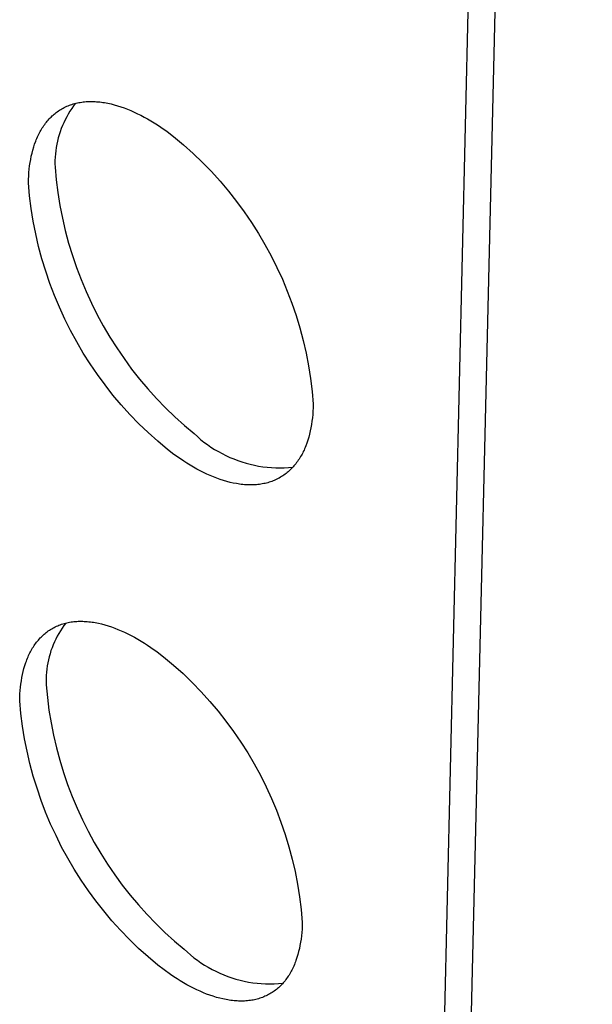
# Model space of a CAD drawing. Units: millimetres. Extents: x -300 to 255, y -307 to 248.
# Drawn here: x -193 to -186, y -264 to -252 of the extents above; entities that cross this region are included whole.
import ezdxf

# ---------------------------------------------------------------- set-up
doc = ezdxf.new("R2010")
doc.units = ezdxf.units.MM
doc.header["$MEASUREMENT"] = 0

msp = doc.modelspace()

# ---------------------------------------------------------------- linework, layer by layer
for p, q in [((-186.42, -204.098), (-188.292, -283.179)), ((-188.594, -283.367), (-186.753, -204.283)), ((-192.618, -253.397), (-192.604, -253.39)), ((-192.604, -253.39), (-192.59, -253.382)), ((-192.59, -253.382), (-192.576, -253.375)), ((-192.576, -253.375), (-192.561, -253.369)), ((-192.561, -253.369), (-192.546, -253.362)), ((-192.546, -253.362), (-192.531, -253.356)), ((-192.531, -253.356), (-192.516, -253.351)), ((-192.503, -253.395), (-192.524, -253.427)), ((-192.516, -253.351), (-192.501, -253.346)), ((-192.481, -253.364), (-192.503, -253.395)), ((-192.501, -253.346), (-192.485, -253.341)), ((-192.485, -253.341), (-192.469, -253.337)), ((-192.458, -253.334), (-192.481, -253.364)), ((-192.469, -253.337), (-192.453, -253.332)), ((-192.453, -253.332), (-192.437, -253.329)), ((-192.437, -253.329), (-192.421, -253.325)), ((-192.421, -253.325), (-192.404, -253.323)), ((-192.404, -253.323), (-192.387, -253.32)), ((-192.387, -253.32), (-192.371, -253.318)), ((-192.371, -253.318), (-192.354, -253.316)), ((-192.354, -253.316), (-192.336, -253.314)), ((-192.336, -253.314), (-192.319, -253.313)), ((-192.319, -253.313), (-192.302, -253.313)), ((-192.302, -253.313), (-192.284, -253.312)), ((-192.284, -253.312), (-192.266, -253.312)), ((-192.266, -253.312), (-192.248, -253.313)), ((-192.248, -253.313), (-192.23, -253.314)), ((-192.23, -253.314), (-192.212, -253.315)), ((-192.212, -253.315), (-192.194, -253.316)), ((-192.194, -253.316), (-192.176, -253.318)), ((-192.176, -253.318), (-192.157, -253.32)), ((-192.157, -253.32), (-192.139, -253.323)), ((-192.139, -253.323), (-192.12, -253.326)), ((-192.12, -253.326), (-192.082, -253.333)), ((-192.082, -253.333), (-192.044, -253.341)), ((-192.044, -253.341), (-192.006, -253.351)), ((-192.006, -253.351), (-191.968, -253.362)), ((-191.968, -253.362), (-191.929, -253.374)), ((-191.929, -253.374), (-191.89, -253.388)), ((-191.89, -253.388), (-191.851, -253.403)), ((-192.767, -253.517), (-192.756, -253.505)), ((-192.756, -253.505), (-192.745, -253.494)), ((-192.745, -253.494), (-192.733, -253.482)), ((-192.733, -253.482), (-192.721, -253.472)), ((-192.721, -253.472), (-192.709, -253.461)), ((-192.709, -253.461), (-192.697, -253.451)), ((-192.697, -253.451), (-192.684, -253.441)), ((-192.684, -253.441), (-192.672, -253.432)), ((-192.672, -253.432), (-192.659, -253.423)), ((-192.659, -253.423), (-192.645, -253.414)), ((-192.645, -253.414), (-192.632, -253.405)), ((-192.632, -253.405), (-192.618, -253.397)), ((-192.562, -253.492), (-192.58, -253.526)), ((-192.544, -253.459), (-192.562, -253.492)), ((-192.524, -253.427), (-192.544, -253.459)), ((-191.851, -253.403), (-191.812, -253.419)), ((-191.812, -253.419), (-191.773, -253.436)), ((-191.773, -253.436), (-191.734, -253.455)), ((-191.734, -253.455), (-191.695, -253.474)), ((-191.695, -253.474), (-191.656, -253.495)), ((-191.656, -253.495), (-191.617, -253.516)), ((-192.856, -253.636), (-192.847, -253.621)), ((-192.847, -253.621), (-192.838, -253.607)), ((-192.838, -253.607), (-192.829, -253.593)), ((-192.829, -253.593), (-192.819, -253.58)), ((-192.819, -253.58), (-192.809, -253.567)), ((-192.809, -253.567), (-192.799, -253.554)), ((-192.799, -253.554), (-192.789, -253.541)), ((-192.789, -253.541), (-192.778, -253.529)), ((-192.778, -253.529), (-192.767, -253.517)), ((-192.612, -253.595), (-192.626, -253.63)), ((-192.596, -253.56), (-192.612, -253.595)), ((-192.58, -253.526), (-192.596, -253.56)), ((-191.617, -253.516), (-191.578, -253.539)), ((-191.578, -253.539), (-191.54, -253.562)), ((-191.54, -253.562), (-191.501, -253.587)), ((-191.501, -253.587), (-191.463, -253.612)), ((-191.463, -253.612), (-191.388, -253.665)), ((-192.911, -253.743), (-192.904, -253.727)), ((-192.904, -253.727), (-192.897, -253.711)), ((-192.897, -253.711), (-192.889, -253.696)), ((-192.889, -253.696), (-192.881, -253.68)), ((-192.881, -253.68), (-192.873, -253.665)), ((-192.873, -253.665), (-192.865, -253.65)), ((-192.865, -253.65), (-192.856, -253.636)), ((-192.661, -253.739), (-192.67, -253.776)), ((-192.65, -253.703), (-192.661, -253.739)), ((-192.639, -253.666), (-192.65, -253.703)), ((-192.626, -253.63), (-192.639, -253.666)), ((-191.388, -253.665), (-191.313, -253.721)), ((-191.313, -253.721), (-191.197, -253.818)), ((-192.958, -253.88), (-192.948, -253.844)), ((-192.948, -253.844), (-192.937, -253.81)), ((-192.937, -253.81), (-192.924, -253.776)), ((-192.924, -253.776), (-192.918, -253.76)), ((-192.918, -253.76), (-192.911, -253.743)), ((-192.685, -253.851), (-192.69, -253.888)), ((-192.678, -253.813), (-192.685, -253.851)), ((-192.67, -253.776), (-192.678, -253.813)), ((-191.197, -253.818), (-191.085, -253.919)), ((-192.983, -253.989), (-192.976, -253.952)), ((-192.976, -253.952), (-192.967, -253.916)), ((-192.967, -253.916), (-192.958, -253.88)), ((-192.697, -253.964), (-192.699, -254.002)), ((-192.694, -253.926), (-192.697, -253.964)), ((-192.69, -253.888), (-192.694, -253.926)), ((-191.085, -253.919), (-190.976, -254.024)), ((-193, -254.104), (-192.995, -254.066)), ((-192.995, -254.066), (-192.99, -254.027)), ((-192.99, -254.027), (-192.983, -253.989)), ((-192.699, -254.002), (-192.699, -254.04)), ((-192.699, -254.04), (-192.698, -254.078)), ((-192.698, -254.078), (-192.684, -254.228)), ((-190.976, -254.024), (-190.871, -254.132)), ((-193.008, -254.223), (-193.006, -254.183)), ((-193.006, -254.183), (-193.003, -254.144)), ((-193.003, -254.144), (-193, -254.104)), ((-190.871, -254.132), (-190.769, -254.244)), ((-193.009, -254.264), (-193.008, -254.223)), ((-192.995, -254.413), (-193.009, -254.264)), ((-192.684, -254.228), (-192.665, -254.377)), ((-190.769, -254.244), (-190.672, -254.36)), ((-192.976, -254.563), (-192.995, -254.413)), ((-192.665, -254.377), (-192.641, -254.526)), ((-190.672, -254.36), (-190.578, -254.479)), ((-192.641, -254.526), (-192.612, -254.674)), ((-190.578, -254.479), (-190.488, -254.6)), ((-192.953, -254.711), (-192.976, -254.563)), ((-190.488, -254.6), (-190.403, -254.725)), ((-192.924, -254.859), (-192.953, -254.711)), ((-192.612, -254.674), (-192.579, -254.82)), ((-190.403, -254.725), (-190.322, -254.853)), ((-192.89, -255.006), (-192.924, -254.859)), ((-192.579, -254.82), (-192.54, -254.966)), ((-190.322, -254.853), (-190.245, -254.983)), ((-192.851, -255.151), (-192.89, -255.006)), ((-192.54, -254.966), (-192.496, -255.11)), ((-190.245, -254.983), (-190.173, -255.116)), ((-192.496, -255.11), (-192.448, -255.252)), ((-190.173, -255.116), (-190.105, -255.251)), ((-192.807, -255.295), (-192.851, -255.151)), ((-192.759, -255.438), (-192.807, -255.295)), ((-192.448, -255.252), (-192.394, -255.393)), ((-190.105, -255.251), (-190.042, -255.389)), ((-192.705, -255.578), (-192.759, -255.438)), ((-192.394, -255.393), (-192.336, -255.532)), ((-190.042, -255.389), (-189.984, -255.528)), ((-192.647, -255.717), (-192.705, -255.578)), ((-192.336, -255.532), (-192.273, -255.669)), ((-189.984, -255.528), (-189.93, -255.67)), ((-192.273, -255.669), (-192.206, -255.803)), ((-189.93, -255.67), (-189.882, -255.813)), ((-192.584, -255.854), (-192.647, -255.717)), ((-192.206, -255.803), (-192.134, -255.935)), ((-192.517, -255.989), (-192.584, -255.854)), ((-189.882, -255.813), (-189.838, -255.958)), ((-192.445, -256.121), (-192.517, -255.989)), ((-192.134, -255.935), (-192.058, -256.065)), ((-189.838, -255.958), (-189.799, -256.104)), ((-192.369, -256.251), (-192.445, -256.121)), ((-192.058, -256.065), (-191.977, -256.192)), ((-189.799, -256.104), (-189.765, -256.251)), ((-192.288, -256.378), (-192.369, -256.251)), ((-191.977, -256.192), (-191.892, -256.316)), ((-189.765, -256.251), (-189.737, -256.4)), ((-192.203, -256.502), (-192.288, -256.378)), ((-191.892, -256.316), (-191.803, -256.438)), ((-191.803, -256.438), (-191.71, -256.556)), ((-189.737, -256.4), (-189.713, -256.549)), ((-192.114, -256.623), (-192.203, -256.502)), ((-191.71, -256.556), (-191.613, -256.671)), ((-189.713, -256.549), (-189.694, -256.699)), ((-192.021, -256.742), (-192.114, -256.623)), ((-191.613, -256.671), (-191.512, -256.783)), ((-189.694, -256.699), (-189.681, -256.85)), ((-191.924, -256.857), (-192.021, -256.742)), ((-191.512, -256.783), (-191.407, -256.891)), ((-191.823, -256.968), (-191.924, -256.857)), ((-191.407, -256.891), (-191.299, -256.995)), ((-189.684, -256.93), (-189.687, -256.969)), ((-189.682, -256.89), (-189.684, -256.93)), ((-189.681, -256.85), (-189.682, -256.89)), ((-191.718, -257.077), (-191.823, -256.968)), ((-191.299, -256.995), (-191.187, -257.096)), ((-189.696, -257.047), (-189.702, -257.086)), ((-189.691, -257.009), (-189.696, -257.047)), ((-189.687, -256.969), (-189.691, -257.009)), ((-191.61, -257.181), (-191.718, -257.077)), ((-191.498, -257.282), (-191.61, -257.181)), ((-191.187, -257.096), (-191.072, -257.193)), ((-189.716, -257.161), (-189.724, -257.197)), ((-189.708, -257.123), (-189.716, -257.161)), ((-189.702, -257.086), (-189.708, -257.123)), ((-191.383, -257.379), (-191.498, -257.282)), ((-191.072, -257.193), (-191.035, -257.227)), ((-191.035, -257.227), (-190.997, -257.26)), ((-190.997, -257.26), (-190.958, -257.291)), ((-190.958, -257.291), (-190.917, -257.321)), ((-189.756, -257.303), (-189.768, -257.336)), ((-189.744, -257.268), (-189.756, -257.303)), ((-189.734, -257.233), (-189.744, -257.268)), ((-189.724, -257.197), (-189.734, -257.233)), ((-191.309, -257.435), (-191.383, -257.379)), ((-190.917, -257.321), (-190.876, -257.349)), ((-190.876, -257.349), (-190.833, -257.377)), ((-190.833, -257.377), (-190.79, -257.402)), ((-190.79, -257.402), (-190.746, -257.426)), ((-189.804, -257.416), (-189.812, -257.431)), ((-189.797, -257.401), (-189.804, -257.416)), ((-189.789, -257.385), (-189.797, -257.401)), ((-189.782, -257.369), (-189.789, -257.385)), ((-189.775, -257.353), (-189.782, -257.369)), ((-189.768, -257.336), (-189.775, -257.353)), ((-191.233, -257.488), (-191.309, -257.435)), ((-191.195, -257.513), (-191.233, -257.488)), ((-191.157, -257.538), (-191.195, -257.513)), ((-190.746, -257.426), (-190.701, -257.449)), ((-190.701, -257.449), (-190.655, -257.47)), ((-190.655, -257.47), (-190.609, -257.489)), ((-190.609, -257.489), (-190.562, -257.507)), ((-190.562, -257.507), (-190.514, -257.523)), ((-190.514, -257.523), (-190.466, -257.538)), ((-189.875, -257.531), (-189.885, -257.544)), ((-189.865, -257.517), (-189.875, -257.531)), ((-189.856, -257.504), (-189.865, -257.517)), ((-189.847, -257.49), (-189.856, -257.504)), ((-189.838, -257.476), (-189.847, -257.49)), ((-189.829, -257.461), (-189.838, -257.476)), ((-189.82, -257.446), (-189.829, -257.461)), ((-189.812, -257.431), (-189.82, -257.446)), ((-191.119, -257.561), (-191.157, -257.538)), ((-191.08, -257.584), (-191.119, -257.561)), ((-191.041, -257.606), (-191.08, -257.584)), ((-191.002, -257.627), (-191.041, -257.606)), ((-190.963, -257.646), (-191.002, -257.627)), ((-190.924, -257.665), (-190.963, -257.646)), ((-190.466, -257.538), (-190.418, -257.55)), ((-190.418, -257.55), (-190.369, -257.562)), ((-190.369, -257.562), (-190.319, -257.571)), ((-190.319, -257.571), (-190.27, -257.579)), ((-190.27, -257.579), (-190.22, -257.585)), ((-190.22, -257.585), (-190.17, -257.589)), ((-190.17, -257.589), (-190.119, -257.591)), ((-190.119, -257.591), (-190.069, -257.592)), ((-190.069, -257.592), (-190.019, -257.591)), ((-190.019, -257.591), (-189.969, -257.588)), ((-189.986, -257.648), (-189.999, -257.658)), ((-189.974, -257.638), (-189.986, -257.648)), ((-189.962, -257.627), (-189.974, -257.638)), ((-189.969, -257.588), (-189.919, -257.584)), ((-189.95, -257.616), (-189.962, -257.627)), ((-189.939, -257.605), (-189.95, -257.616)), ((-189.927, -257.593), (-189.939, -257.605)), ((-189.916, -257.582), (-189.927, -257.593)), ((-189.906, -257.569), (-189.916, -257.582)), ((-189.895, -257.557), (-189.906, -257.569)), ((-189.885, -257.544), (-189.895, -257.557)), ((-190.885, -257.682), (-190.924, -257.665)), ((-190.846, -257.699), (-190.885, -257.682)), ((-190.808, -257.714), (-190.846, -257.699)), ((-190.769, -257.728), (-190.808, -257.714)), ((-190.73, -257.74), (-190.769, -257.728)), ((-190.692, -257.752), (-190.73, -257.74)), ((-190.653, -257.762), (-190.692, -257.752)), ((-190.616, -257.77), (-190.653, -257.762)), ((-190.212, -257.766), (-190.228, -257.77)), ((-190.196, -257.761), (-190.212, -257.766)), ((-190.181, -257.756), (-190.196, -257.761)), ((-190.166, -257.751), (-190.181, -257.756)), ((-190.15, -257.745), (-190.166, -257.751)), ((-190.136, -257.739), (-190.15, -257.745)), ((-190.121, -257.732), (-190.136, -257.739)), ((-190.106, -257.726), (-190.121, -257.732)), ((-190.092, -257.718), (-190.106, -257.726)), ((-190.078, -257.711), (-190.092, -257.718)), ((-190.064, -257.703), (-190.078, -257.711)), ((-190.051, -257.695), (-190.064, -257.703)), ((-190.037, -257.686), (-190.051, -257.695)), ((-190.024, -257.677), (-190.037, -257.686)), ((-190.011, -257.668), (-190.024, -257.677)), ((-189.999, -257.658), (-190.011, -257.668)), ((-190.578, -257.777), (-190.616, -257.77)), ((-190.559, -257.78), (-190.578, -257.777)), ((-190.541, -257.783), (-190.559, -257.78)), ((-190.522, -257.786), (-190.541, -257.783)), ((-190.504, -257.788), (-190.522, -257.786)), ((-190.486, -257.789), (-190.504, -257.788)), ((-190.467, -257.791), (-190.486, -257.789)), ((-190.449, -257.792), (-190.467, -257.791)), ((-190.431, -257.792), (-190.449, -257.792)), ((-190.414, -257.792), (-190.431, -257.792)), ((-190.396, -257.792), (-190.414, -257.792)), ((-190.379, -257.792), (-190.396, -257.792)), ((-190.361, -257.791), (-190.379, -257.792)), ((-190.344, -257.789), (-190.361, -257.791)), ((-190.327, -257.788), (-190.344, -257.789)), ((-190.31, -257.786), (-190.327, -257.788)), ((-190.293, -257.783), (-190.31, -257.786)), ((-190.277, -257.781), (-190.293, -257.783)), ((-190.26, -257.777), (-190.277, -257.781)), ((-190.244, -257.774), (-190.26, -257.777)), ((-190.228, -257.77), (-190.244, -257.774)), ((-192.777, -259.498), (-192.764, -259.489)), ((-192.764, -259.489), (-192.751, -259.48)), ((-192.751, -259.48), (-192.737, -259.472)), ((-192.737, -259.472), (-192.724, -259.464)), ((-192.724, -259.464), (-192.71, -259.457)), ((-192.71, -259.457), (-192.696, -259.45)), ((-192.696, -259.45), (-192.681, -259.443)), ((-192.681, -259.443), (-192.667, -259.437)), ((-192.667, -259.437), (-192.652, -259.431)), ((-192.652, -259.431), (-192.637, -259.425)), ((-192.637, -259.425), (-192.622, -259.42)), ((-192.616, -259.465), (-192.636, -259.496)), ((-192.622, -259.42), (-192.607, -259.415)), ((-192.595, -259.435), (-192.616, -259.465)), ((-192.607, -259.415), (-192.591, -259.41)), ((-192.573, -259.406), (-192.595, -259.435)), ((-192.591, -259.41), (-192.576, -259.406)), ((-192.576, -259.406), (-192.56, -259.403)), ((-192.56, -259.403), (-192.544, -259.399)), ((-192.544, -259.399), (-192.528, -259.396)), ((-192.528, -259.396), (-192.511, -259.393)), ((-192.511, -259.393), (-192.495, -259.391)), ((-192.495, -259.391), (-192.478, -259.389)), ((-192.478, -259.389), (-192.461, -259.387)), ((-192.461, -259.387), (-192.444, -259.386)), ((-192.444, -259.386), (-192.427, -259.385)), ((-192.427, -259.385), (-192.41, -259.385)), ((-192.41, -259.385), (-192.392, -259.385)), ((-192.392, -259.385), (-192.374, -259.385)), ((-192.374, -259.385), (-192.357, -259.386)), ((-192.357, -259.386), (-192.339, -259.387)), ((-192.339, -259.387), (-192.321, -259.388)), ((-192.321, -259.388), (-192.303, -259.39)), ((-192.303, -259.39), (-192.285, -259.392)), ((-192.285, -259.392), (-192.266, -259.394)), ((-192.266, -259.394), (-192.248, -259.397)), ((-192.248, -259.397), (-192.229, -259.4)), ((-192.229, -259.4), (-192.192, -259.408)), ((-192.192, -259.408), (-192.154, -259.416)), ((-192.154, -259.416), (-192.117, -259.426)), ((-192.117, -259.426), (-192.078, -259.438)), ((-192.078, -259.438), (-192.04, -259.45)), ((-192.04, -259.45), (-192.001, -259.464)), ((-192.001, -259.464), (-191.963, -259.479)), ((-191.963, -259.479), (-191.924, -259.496)), ((-192.903, -259.616), (-192.893, -259.604)), ((-192.893, -259.604), (-192.882, -259.592)), ((-192.882, -259.592), (-192.872, -259.58)), ((-192.872, -259.58), (-192.861, -259.569)), ((-192.861, -259.569), (-192.849, -259.557)), ((-192.849, -259.557), (-192.838, -259.547)), ((-192.838, -259.547), (-192.826, -259.536)), ((-192.826, -259.536), (-192.814, -259.526)), ((-192.814, -259.526), (-192.802, -259.516)), ((-192.802, -259.516), (-192.789, -259.507)), ((-192.789, -259.507), (-192.777, -259.498)), ((-192.69, -259.592), (-192.705, -259.626)), ((-192.673, -259.56), (-192.69, -259.592)), ((-192.655, -259.528), (-192.673, -259.56)), ((-192.636, -259.496), (-192.655, -259.528)), ((-191.924, -259.496), (-191.885, -259.513)), ((-191.885, -259.513), (-191.847, -259.532)), ((-191.847, -259.532), (-191.808, -259.552)), ((-191.808, -259.552), (-191.769, -259.572)), ((-191.769, -259.572), (-191.731, -259.594)), ((-191.731, -259.594), (-191.692, -259.617)), ((-192.977, -259.725), (-192.968, -259.71)), ((-192.968, -259.71), (-192.96, -259.696)), ((-192.96, -259.696), (-192.951, -259.682)), ((-192.951, -259.682), (-192.942, -259.668)), ((-192.942, -259.668), (-192.933, -259.655)), ((-192.933, -259.655), (-192.923, -259.642)), ((-192.923, -259.642), (-192.913, -259.629)), ((-192.913, -259.629), (-192.903, -259.616)), ((-192.733, -259.694), (-192.746, -259.728)), ((-192.72, -259.66), (-192.733, -259.694)), ((-192.705, -259.626), (-192.72, -259.66)), ((-191.692, -259.617), (-191.654, -259.64)), ((-191.654, -259.64), (-191.616, -259.665)), ((-191.616, -259.665), (-191.578, -259.69)), ((-191.578, -259.69), (-191.503, -259.743)), ((-193.033, -259.85), (-193.027, -259.834)), ((-193.027, -259.834), (-193.021, -259.817)), ((-193.021, -259.817), (-193.014, -259.801)), ((-193.014, -259.801), (-193.007, -259.786)), ((-193.007, -259.786), (-193, -259.77)), ((-193, -259.77), (-192.992, -259.755)), ((-192.992, -259.755), (-192.985, -259.74)), ((-192.985, -259.74), (-192.977, -259.725)), ((-192.776, -259.835), (-192.783, -259.871)), ((-192.767, -259.799), (-192.776, -259.835)), ((-192.757, -259.764), (-192.767, -259.799)), ((-192.746, -259.728), (-192.757, -259.764)), ((-191.503, -259.743), (-191.429, -259.799)), ((-191.429, -259.799), (-191.314, -259.896)), ((-193.07, -259.97), (-193.061, -259.935)), ((-193.061, -259.935), (-193.051, -259.9)), ((-193.051, -259.9), (-193.039, -259.867)), ((-193.039, -259.867), (-193.033, -259.85)), ((-192.795, -259.943), (-192.799, -259.98)), ((-192.79, -259.907), (-192.795, -259.943)), ((-192.783, -259.871), (-192.79, -259.907)), ((-191.314, -259.896), (-191.203, -259.996)), ((-193.092, -260.08), (-193.086, -260.043)), ((-193.086, -260.043), (-193.078, -260.006)), ((-193.078, -260.006), (-193.07, -259.97)), ((-192.802, -260.017), (-192.803, -260.054)), ((-192.803, -260.054), (-192.803, -260.09)), ((-192.799, -259.98), (-192.802, -260.017)), ((-191.203, -259.996), (-191.095, -260.101)), ((-193.106, -260.195), (-193.102, -260.156)), ((-193.102, -260.156), (-193.097, -260.118)), ((-193.097, -260.118), (-193.092, -260.08)), ((-192.803, -260.09), (-192.802, -260.127)), ((-192.802, -260.127), (-192.788, -260.276)), ((-191.095, -260.101), (-190.991, -260.208)), ((-193.111, -260.313), (-193.11, -260.273)), ((-193.11, -260.273), (-193.108, -260.234)), ((-193.108, -260.234), (-193.106, -260.195)), ((-192.788, -260.276), (-192.769, -260.424)), ((-190.991, -260.208), (-190.89, -260.32)), ((-193.097, -260.461), (-193.111, -260.313)), ((-190.89, -260.32), (-190.794, -260.434)), ((-193.078, -260.609), (-193.097, -260.461)), ((-192.769, -260.424), (-192.745, -260.571)), ((-190.794, -260.434), (-190.701, -260.552)), ((-193.054, -260.757), (-193.078, -260.609)), ((-192.745, -260.571), (-192.716, -260.717)), ((-190.701, -260.552), (-190.612, -260.673)), ((-193.025, -260.903), (-193.054, -260.757)), ((-192.716, -260.717), (-192.683, -260.863)), ((-190.612, -260.673), (-190.527, -260.796)), ((-192.683, -260.863), (-192.644, -261.007)), ((-190.527, -260.796), (-190.447, -260.923)), ((-192.991, -261.048), (-193.025, -260.903)), ((-190.447, -260.923), (-190.371, -261.052)), ((-192.953, -261.193), (-192.991, -261.048)), ((-192.644, -261.007), (-192.6, -261.15)), ((-190.371, -261.052), (-190.299, -261.184)), ((-192.909, -261.335), (-192.953, -261.193)), ((-192.6, -261.15), (-192.552, -261.291)), ((-190.299, -261.184), (-190.232, -261.318)), ((-192.552, -261.291), (-192.499, -261.43)), ((-190.232, -261.318), (-190.17, -261.454)), ((-192.861, -261.477), (-192.909, -261.335)), ((-192.499, -261.43), (-192.441, -261.568)), ((-192.808, -261.616), (-192.861, -261.477)), ((-190.17, -261.454), (-190.112, -261.592)), ((-192.75, -261.754), (-192.808, -261.616)), ((-192.441, -261.568), (-192.379, -261.703)), ((-190.112, -261.592), (-190.059, -261.733)), ((-192.687, -261.889), (-192.75, -261.754)), ((-192.379, -261.703), (-192.312, -261.837)), ((-190.059, -261.733), (-190.01, -261.874)), ((-192.621, -262.023), (-192.687, -261.889)), ((-192.312, -261.837), (-192.241, -261.968)), ((-190.01, -261.874), (-189.967, -262.018)), ((-192.241, -261.968), (-192.165, -262.097)), ((-189.967, -262.018), (-189.928, -262.163)), ((-192.549, -262.154), (-192.621, -262.023)), ((-192.165, -262.097), (-192.085, -262.223)), ((-192.474, -262.282), (-192.549, -262.154)), ((-192.085, -262.223), (-192.001, -262.346)), ((-189.928, -262.163), (-189.894, -262.309)), ((-192.394, -262.408), (-192.474, -262.282)), ((-192.001, -262.346), (-191.913, -262.466)), ((-189.894, -262.309), (-189.865, -262.456)), ((-192.309, -262.532), (-192.394, -262.408)), ((-191.913, -262.466), (-191.82, -262.583)), ((-189.865, -262.456), (-189.841, -262.604)), ((-192.221, -262.652), (-192.309, -262.532)), ((-191.82, -262.583), (-191.724, -262.697)), ((-192.129, -262.769), (-192.221, -262.652)), ((-191.724, -262.697), (-191.624, -262.808)), ((-189.841, -262.604), (-189.823, -262.753)), ((-192.033, -262.884), (-192.129, -262.769)), ((-191.624, -262.808), (-191.521, -262.916)), ((-189.823, -262.753), (-189.809, -262.902)), ((-191.933, -262.994), (-192.033, -262.884)), ((-191.521, -262.916), (-191.414, -263.019)), ((-189.81, -262.942), (-189.812, -262.981)), ((-189.809, -262.902), (-189.81, -262.942)), ((-191.829, -263.102), (-191.933, -262.994)), ((-191.414, -263.019), (-191.303, -263.12)), ((-189.815, -263.02), (-189.819, -263.059)), ((-189.812, -262.981), (-189.815, -263.02)), ((-191.722, -263.206), (-191.829, -263.102)), ((-191.303, -263.12), (-191.189, -263.216)), ((-189.836, -263.172), (-189.843, -263.208)), ((-189.829, -263.134), (-189.836, -263.172)), ((-189.824, -263.097), (-189.829, -263.134)), ((-189.819, -263.059), (-189.824, -263.097)), ((-191.611, -263.306), (-191.722, -263.206)), ((-191.189, -263.216), (-191.152, -263.25)), ((-191.152, -263.25), (-191.114, -263.283)), ((-191.114, -263.283), (-191.075, -263.315)), ((-189.861, -263.279), (-189.872, -263.314)), ((-189.852, -263.244), (-189.861, -263.279)), ((-189.843, -263.208), (-189.852, -263.244)), ((-191.497, -263.402), (-191.611, -263.306)), ((-191.424, -263.458), (-191.497, -263.402)), ((-191.075, -263.315), (-191.035, -263.345)), ((-191.035, -263.345), (-190.993, -263.374)), ((-190.993, -263.374), (-190.951, -263.401)), ((-190.951, -263.401), (-190.908, -263.427)), ((-189.902, -263.396), (-189.909, -263.412)), ((-189.896, -263.38), (-189.902, -263.396)), ((-189.889, -263.364), (-189.896, -263.38)), ((-189.883, -263.347), (-189.889, -263.364)), ((-189.872, -263.314), (-189.883, -263.347)), ((-191.349, -263.511), (-191.424, -263.458)), ((-191.311, -263.537), (-191.349, -263.511)), ((-190.908, -263.427), (-190.864, -263.451)), ((-190.864, -263.451), (-190.819, -263.474)), ((-190.819, -263.474), (-190.774, -263.495)), ((-190.774, -263.495), (-190.727, -263.515)), ((-190.727, -263.515), (-190.68, -263.533)), ((-189.964, -263.517), (-189.973, -263.531)), ((-189.956, -263.503), (-189.964, -263.517)), ((-189.947, -263.488), (-189.956, -263.503)), ((-189.939, -263.473), (-189.947, -263.488)), ((-189.931, -263.459), (-189.939, -263.473)), ((-189.924, -263.443), (-189.931, -263.459)), ((-189.916, -263.428), (-189.924, -263.443)), ((-189.909, -263.412), (-189.916, -263.428)), ((-191.273, -263.561), (-191.311, -263.537)), ((-191.235, -263.585), (-191.273, -263.561)), ((-191.197, -263.608), (-191.235, -263.585)), ((-191.158, -263.63), (-191.197, -263.608)), ((-191.12, -263.651), (-191.158, -263.63)), ((-190.68, -263.533), (-190.633, -263.55)), ((-190.633, -263.55), (-190.585, -263.564)), ((-190.585, -263.564), (-190.536, -263.577)), ((-190.536, -263.577), (-190.487, -263.589)), ((-190.487, -263.589), (-190.438, -263.599)), ((-190.438, -263.599), (-190.388, -263.607)), ((-190.388, -263.607), (-190.338, -263.613)), ((-190.338, -263.613), (-190.288, -263.617)), ((-190.288, -263.617), (-190.238, -263.62)), ((-190.238, -263.62), (-190.187, -263.621)), ((-190.187, -263.621), (-190.137, -263.62)), ((-190.137, -263.62), (-190.087, -263.618)), ((-190.087, -263.618), (-190.037, -263.614)), ((-190.053, -263.632), (-190.065, -263.643)), ((-190.042, -263.62), (-190.053, -263.632)), ((-190.032, -263.608), (-190.042, -263.62)), ((-190.021, -263.596), (-190.032, -263.608)), ((-190.011, -263.584), (-190.021, -263.596)), ((-190.001, -263.571), (-190.011, -263.584)), ((-189.992, -263.558), (-190.001, -263.571)), ((-189.982, -263.544), (-189.992, -263.558)), ((-189.973, -263.531), (-189.982, -263.544)), ((-191.081, -263.671), (-191.12, -263.651)), ((-191.043, -263.69), (-191.081, -263.671)), ((-191.004, -263.707), (-191.043, -263.69)), ((-190.965, -263.724), (-191.004, -263.707)), ((-190.927, -263.739), (-190.965, -263.724)), ((-190.888, -263.753), (-190.927, -263.739)), ((-190.203, -263.746), (-190.217, -263.753)), ((-190.189, -263.738), (-190.203, -263.746)), ((-190.176, -263.73), (-190.189, -263.738)), ((-190.162, -263.722), (-190.176, -263.73)), ((-190.149, -263.713), (-190.162, -263.722)), ((-190.136, -263.704), (-190.149, -263.713)), ((-190.124, -263.695), (-190.136, -263.704)), ((-190.112, -263.685), (-190.124, -263.695)), ((-190.099, -263.675), (-190.112, -263.685)), ((-190.088, -263.665), (-190.099, -263.675)), ((-190.076, -263.654), (-190.088, -263.665)), ((-190.065, -263.643), (-190.076, -263.654)), ((-190.85, -263.766), (-190.888, -263.753)), ((-190.812, -263.778), (-190.85, -263.766)), ((-190.774, -263.788), (-190.812, -263.778)), ((-190.736, -263.797), (-190.774, -263.788)), ((-190.699, -263.805), (-190.736, -263.797)), ((-190.68, -263.808), (-190.699, -263.805)), ((-190.662, -263.811), (-190.68, -263.808)), ((-190.643, -263.814), (-190.662, -263.811)), ((-190.625, -263.816), (-190.643, -263.814)), ((-190.607, -263.818), (-190.625, -263.816)), ((-190.589, -263.819), (-190.607, -263.818)), ((-190.571, -263.82), (-190.589, -263.819)), ((-190.553, -263.821), (-190.571, -263.82)), ((-190.536, -263.822), (-190.553, -263.821)), ((-190.518, -263.822), (-190.536, -263.822)), ((-190.501, -263.821), (-190.518, -263.822)), ((-190.484, -263.821), (-190.501, -263.821)), ((-190.467, -263.82), (-190.484, -263.821)), ((-190.45, -263.818), (-190.467, -263.82)), ((-190.433, -263.816), (-190.45, -263.818)), ((-190.416, -263.814), (-190.433, -263.816)), ((-190.4, -263.812), (-190.416, -263.814)), ((-190.383, -263.809), (-190.4, -263.812)), ((-190.367, -263.806), (-190.383, -263.809)), ((-190.351, -263.802), (-190.367, -263.806)), ((-190.336, -263.798), (-190.351, -263.802)), ((-190.32, -263.794), (-190.336, -263.798)), ((-190.305, -263.789), (-190.32, -263.794)), ((-190.29, -263.784), (-190.305, -263.789)), ((-190.275, -263.778), (-190.29, -263.784)), ((-190.26, -263.772), (-190.275, -263.778)), ((-190.245, -263.766), (-190.26, -263.772)), ((-190.231, -263.76), (-190.245, -263.766)), ((-190.217, -263.753), (-190.231, -263.76))]:
    msp.add_line(p, q)

doc.saveas('drawing.dxf')
